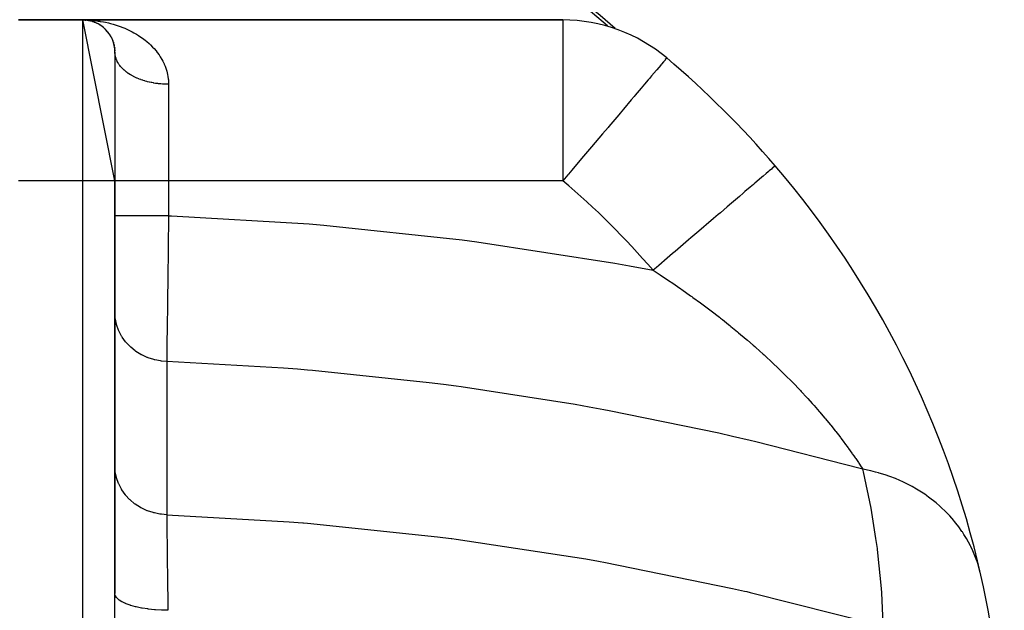
# Model space of a CAD drawing. Extents: x 24 to 924, y -498 to 283.
# Drawn here: x 356 to 448, y -36 to 19 of the extents above; entities that cross this region are included whole.
import ezdxf

# ---------------------------------------------------------------- set-up
doc = ezdxf.new("R2010")
doc.units = 0
doc.linetypes.add('DASHED', pattern=[11.05, 8.7, -2.35])
doc.layers.get('0').update_dxf_attribs({"linetype": 'CONTINUOUS'})
doc.layers.add('NEVIDI', color=4, linetype='DASHED')

msp = doc.modelspace()

# ---------------------------------------------------------------- linework, layer by layer
at = {"color": 2}
for p, q in [((356, 19.094684), (362, 19.094684)), ((362, 19.094684), (356, 19.094684)), ((365, 4.094684), (362, 19.094684)), ((406.790664, 19.094684), (362, 19.094684)), ((362, 19.094684), (406.790664, 19.094684)), ((362.180836, 19.089229), (362.185919, 19.088926)), ((362.281855, 19.081293), (362.185919, 19.088926)), ((362.185919, 19.088926), (362.194235, 19.088445)), ((362.273509, 19.080925), (362.194235, 19.088445)), ((362.194235, 19.088445), (362.202552, 19.087983)), ((362.273509, 19.080992), (362.202552, 19.087983)), ((362.202552, 19.087983), (362.21087, 19.087541)), ((362.273509, 19.081178), (362.21087, 19.087541)), ((362.21087, 19.087541), (362.219189, 19.087118)), ((362.219189, 19.087118), (362.227509, 19.086715)), ((362.227509, 19.086715), (362.23583, 19.086331)), ((362.23583, 19.086331), (362.244152, 19.085967)), ((362.244152, 19.085967), (362.252475, 19.085622)), ((362.252475, 19.085622), (362.260799, 19.085296)), ((362.260799, 19.085296), (362.269124, 19.08499)), ((362.40443, 19.06788), (362.301041, 19.078382)), ((362.371352, 19.071643), (362.302149, 19.078208)), ((362.387886, 19.069723), (362.302791, 19.078107)), ((362.36147, 19.072828), (362.371352, 19.071643)), ((362.469571, 19.057707), (362.371352, 19.071643)), ((362.371352, 19.071643), (362.387886, 19.069723)), ((362.555896, 19.042802), (362.387886, 19.069723)), ((362.387886, 19.069723), (362.40443, 19.06788)), ((362.580459, 19.038494), (362.40443, 19.06788)), ((362.40443, 19.06788), (362.420982, 19.066114)), ((362.541093, 19.045484), (362.555896, 19.042802)), ((362.648325, 19.023793), (362.555896, 19.042802)), ((362.555896, 19.042802), (362.580459, 19.038494)), ((362.680815, 19.015642), (362.580459, 19.038494)), ((362.580459, 19.038494), (362.605053, 19.034358)), ((362.738393, 19.002532), (362.690531, 19.01343)), ((362.71908, 19.00723), (362.738393, 19.002532)), ((362.825114, 18.978985), (362.738393, 19.002532)), ((362.738393, 19.002532), (362.77067, 18.994916)), ((362.91834, 18.950877), (362.77067, 18.994916)), ((362.894725, 18.958156), (362.91834, 18.950877)), ((362.999184, 18.9234), (362.91834, 18.950877)), ((362.91834, 18.950877), (362.957921, 18.939071)), ((363.064064, 18.899623), (363.095451, 18.887826)), ((363.170542, 18.856899), (363.095451, 18.887826)), ((363.237965, 18.827347), (363.269418, 18.813302)), ((363.338947, 18.779311), (363.269418, 18.813302)), ((363.429706, 18.732426), (363.439879, 18.72711)), ((363.504157, 18.690356), (363.439879, 18.72711)), ((363.568963, 18.651705), (363.606461, 18.629037)), ((363.665657, 18.589797), (363.606461, 18.629037)), ((363.823439, 18.476925), (363.769866, 18.517898)), ((363.884881, 18.428614), (363.926159, 18.395831)), ((363.976363, 18.351672), (363.926159, 18.395831)), ((364.123539, 18.213784), (364.078134, 18.259782)), ((364.180245, 18.155396), (364.222656, 18.111392)), ((364.251198, 18.077982), (364.222656, 18.111392)), ((364.349078, 17.962191), (364.35848, 17.951007)), ((364.394639, 17.90181), (364.35848, 17.951007)), ((364.444461, 17.833825), (364.484893, 17.77836)), ((364.516986, 17.7271), (364.484893, 17.77836)), ((364.562879, 17.654059), (364.601035, 17.593072)), ((364.629134, 17.539557), (364.601035, 17.593072)), ((411.980962, 18.03647), (411.978763, 18.038414)), ((364.674648, 17.453718), (364.705872, 17.39464)), ((364.730436, 17.337552), (364.705872, 17.39464)), ((364.767395, 17.252928), (364.798145, 17.182376)), ((364.8189, 17.121234), (364.798145, 17.182376)), ((364.850006, 17.031416), (364.875818, 16.956887)), ((364.892021, 16.892314), (364.875818, 16.956887)), ((364.916336, 16.798235), (364.936426, 16.720803)), ((364.947755, 16.652124), (364.936426, 16.720803)), ((364.964743, 16.553267), (364.978493, 16.474154)), ((364.984437, 16.399863), (364.978493, 16.474154)), ((364.993237, 16.296013), (365.000199, 16.216707)), ((364.99973, 16.134957), (365.000199, 16.216707)), ((365.001711, 16.016309), (365, 16.094692)), ((365, 16.094684), (365, 4.094684)), ((416.477961, 15.547033), (416.467255, 15.534372)), ((426.596776, 5.490092), (426.584181, 5.479305)), ((365, -34.432798), (365, 4.094684)), ((365, 4.094684), (365, -34.432798))]:
    msp.add_line(p, q, dxfattribs=at)
for centre, radius, start, end in [((359, -41.905316), 80, 48.813228, 131.186772), ((359, -41.905316), 79.719415, 49.31489, 130.68511), ((362, 16.094684), 3, 0, 90), ((406.790664, 4.094684), 15, 49.772832, 90), ((359, -52.403567), 89, 40.578598, 49.77283), ((359, -52.403567), 89, 12.785542, 40.578598), ((359, -52.403567), 89, 1.348362, 12.785542)]:
    msp.add_arc(centre, radius, start, end, dxfattribs=at)
at = {"layer": 'NEVIDI', "color": 7, "linetype": 'CONTINUOUS'}
for p, q in [((362, 4.094684), (362, 19.094684)), ((362, 19.094684), (362.19116, 19.092972)), ((362.19116, 19.092972), (362.482245, 19.083775)), ((362.482245, 19.083775), (362.673409, 19.073392)), ((362.673409, 19.073392), (362.963802, 19.050986)), ((362.963802, 19.050986), (363.154373, 19.031895)), ((363.154373, 19.031895), (363.442852, 18.996297)), ((363.442852, 18.996297), (363.587333, 18.975397)), ((363.587333, 18.975397), (363.632127, 18.968496)), ((363.632127, 18.968496), (363.917475, 18.9198)), ((363.917475, 18.9198), (364.104664, 18.883341)), ((364.104664, 18.883341), (364.385897, 18.821668)), ((364.385897, 18.821668), (364.569676, 18.77678)), ((364.569676, 18.77678), (364.847325, 18.701865)), ((364.847325, 18.701865), (365.0273, 18.648598)), ((365.0273, 18.648598), (365.120819, 18.619417)), ((365.120819, 18.619417), (365.301412, 18.560083)), ((365.301412, 18.560083), (365.478082, 18.498127)), ((365.478082, 18.498127), (365.747491, 18.395882)), ((365.747491, 18.395882), (365.920313, 18.325124)), ((406.790664, 19.094684), (406.790664, 4.094684)), ((365.920313, 18.325124), (366.184294, 18.208791)), ((366.184294, 18.208791), (366.353718, 18.128592)), ((366.353718, 18.128592), (366.545217, 18.032419)), ((366.545217, 18.032419), (366.610514, 17.998228)), ((366.610514, 17.998228), (366.776692, 17.907863)), ((366.776692, 17.907863), (367.025904, 17.762843)), ((367.025904, 17.762843), (367.188223, 17.661831)), ((367.188223, 17.661831), (367.428942, 17.50163)), ((367.428942, 17.50163), (367.584526, 17.390889)), ((367.584526, 17.390889), (367.804365, 17.223732)), ((367.804365, 17.223732), (367.813791, 17.216265)), ((367.813791, 17.216265), (367.961344, 17.095948)), ((367.961344, 17.095948), (368.177687, 16.906917)), ((368.177687, 16.906917), (368.316232, 16.777042)), ((368.316232, 16.777042), (368.518654, 16.573007)), ((368.518654, 16.573007), (368.647251, 16.433316)), ((365.003427, 15.983747), (365.001711, 16.016309)), ((365.012092, 15.88631), (365.003427, 15.983747)), ((365.016159, 15.853824), (365.012092, 15.88631)), ((365.031851, 15.756704), (365.016159, 15.853824)), ((365.03826, 15.724348), (365.031851, 15.756704)), ((365.045002, 15.693152), (365.03826, 15.724348)), ((365.060947, 15.627733), (365.045002, 15.693152)), ((365.069686, 15.59558), (365.060947, 15.627733)), ((368.647251, 16.433316), (368.834455, 16.213448)), ((368.834455, 16.213448), (368.840305, 16.206225)), ((368.840305, 16.206225), (368.95254, 16.062981)), ((368.95254, 16.062981), (369.122416, 15.826962)), ((369.122416, 15.826962), (369.228914, 15.664698)), ((369.228914, 15.664698), (369.379488, 15.411308)), ((365.099341, 15.499642), (365.069686, 15.59558)), ((365.1104, 15.467747), (365.099341, 15.499642)), ((365.146975, 15.372672), (365.1104, 15.467747)), ((365.160311, 15.341144), (365.146975, 15.372672)), ((365.179162, 15.298837), (365.160311, 15.341144)), ((365.203742, 15.247062), (365.179162, 15.298837)), ((365.219366, 15.215862), (365.203742, 15.247062)), ((365.269522, 15.123045), (365.219366, 15.215862)), ((365.287384, 15.09228), (365.269522, 15.123045)), ((365.344198, 15.000855), (365.287384, 15.09228)), ((365.364259, 14.970598), (365.344198, 15.000855)), ((365.400065, 14.918836), (365.364259, 14.970598)), ((365.427649, 14.880726), (365.400065, 14.918836)), ((365.449892, 14.851008), (365.427649, 14.880726)), ((365.519715, 14.762885), (365.449892, 14.851008)), ((365.544084, 14.733773), (365.519715, 14.762885)), ((365.620204, 14.647549), (365.544084, 14.733773)), ((369.379488, 15.411308), (369.472262, 15.237483)), ((369.472262, 15.237483), (369.587596, 14.996072)), ((369.587596, 14.996072), (369.600024, 14.967978)), ((369.600024, 14.967978), (369.675987, 14.785081)), ((369.675987, 14.785081), (369.777175, 14.501521)), ((415.914487, 14.880784), (415.551587, 14.45185)), ((415.941494, 14.912737), (415.914487, 14.880784)), ((415.999818, 14.981747), (415.941494, 14.912737)), ((416.17328, 15.186844), (415.999818, 14.981747)), ((416.319307, 15.359456), (416.17328, 15.186844)), ((416.346325, 15.391404), (416.319307, 15.359456)), ((416.445596, 15.508787), (416.346325, 15.391404)), ((416.467255, 15.534372), (416.445596, 15.508787)), ((365.646667, 14.619082), (365.620204, 14.647549)), ((365.703833, 14.559944), (365.646667, 14.619082)), ((365.728925, 14.534932), (365.703833, 14.559944)), ((365.757403, 14.507195), (365.728925, 14.534932)), ((365.845685, 14.42525), (365.757403, 14.507195)), ((365.876145, 14.398282), (365.845685, 14.42525)), ((365.970279, 14.318717), (365.876145, 14.398282)), ((366.002709, 14.29253), (365.970279, 14.318717)), ((366.084852, 14.228746), (366.002709, 14.29253)), ((366.102456, 14.215527), (366.084852, 14.228746)), ((366.136696, 14.190243), (366.102456, 14.215527)), ((366.241958, 14.115868), (366.136696, 14.190243)), ((366.27799, 14.091498), (366.241958, 14.115868)), ((366.388526, 14.019929), (366.27799, 14.091498)), ((366.426285, 13.996522), (366.388526, 14.019929)), ((366.536341, 13.931098), (366.426285, 13.996522)), ((366.541929, 13.927884), (366.536341, 13.931098)), ((366.581365, 13.905473), (366.541929, 13.927884)), ((366.701882, 13.839906), (366.581365, 13.905473)), ((366.742901, 13.818544), (366.701882, 13.839906)), ((366.868041, 13.756172), (366.742901, 13.818544)), ((369.777175, 14.501521), (369.834494, 14.30985)), ((369.834494, 14.30985), (369.906423, 14.011737)), ((369.906423, 14.011737), (369.943255, 13.810815)), ((369.943255, 13.810815), (369.970531, 13.612532)), ((415.059364, 13.869776), (414.872423, 13.648859)), ((415.514585, 14.408122), (415.059364, 13.869776)), ((415.551587, 14.45185), (415.514585, 14.408122)), ((366.910506, 13.735923), (366.868041, 13.756172)), ((367.040059, 13.67685), (366.910506, 13.735923)), ((367.050151, 13.672414), (367.040059, 13.67685)), ((367.08399, 13.657706), (367.050151, 13.672414)), ((367.217614, 13.602094), (367.08399, 13.657706)), ((367.26289, 13.584113), (367.217614, 13.602094)), ((367.400416, 13.532038), (367.26289, 13.584113)), ((367.446929, 13.515262), (367.400416, 13.532038)), ((367.588111, 13.466806), (367.446929, 13.515262)), ((367.617095, 13.457305), (367.588111, 13.466806)), ((367.635814, 13.451247), (367.617095, 13.457305)), ((367.780339, 13.406513), (367.635814, 13.451247)), ((367.829121, 13.392208), (367.780339, 13.406513)), ((367.976741, 13.351274), (367.829121, 13.392208)), ((368.026529, 13.338247), (367.976741, 13.351274)), ((368.176955, 13.301204), (368.026529, 13.338247)), ((368.226919, 13.289652), (368.176955, 13.301204)), ((368.227621, 13.289492), (368.226919, 13.289652)), ((368.380604, 13.256398), (368.227621, 13.289492)), ((368.432069, 13.246016), (368.380604, 13.256398)), ((368.587299, 13.21693), (368.432069, 13.246016)), ((368.639525, 13.207884), (368.587299, 13.21693)), ((368.796648, 13.18287), (368.639525, 13.207884)), ((368.849418, 13.1752), (368.796648, 13.18287)), ((368.868662, 13.172493), (368.849418, 13.1752)), ((369.008262, 13.15429), (368.868662, 13.172493)), ((369.061537, 13.148002), (369.008262, 13.15429)), ((369.221747, 13.131253), (369.061537, 13.148002)), ((369.275419, 13.12636), (369.221747, 13.131253)), ((369.436695, 13.113796), (369.275419, 13.12636)), ((369.490678, 13.110302), (369.436695, 13.113796)), ((369.530767, 13.107936), (369.490678, 13.110302)), ((369.652703, 13.10194), (369.530767, 13.107936)), ((369.706887, 13.099852), (369.652703, 13.10194)), ((369.869364, 13.095711), (369.706887, 13.099852)), ((369.923682, 13.095035), (369.869364, 13.095711)), ((370, 13.094684), (369.923682, 13.095035)), ((369.970531, 13.612532), (369.982292, 13.497189)), ((369.982292, 13.497189), (369.996101, 13.285445)), ((369.996101, 13.285445), (370, 13.094684)), ((370, 13.094684), (370, 4.094684)), ((414.404464, 13.095678), (414.084764, 12.717678)), ((414.749143, 13.503192), (414.404464, 13.095678)), ((414.872423, 13.648859), (414.749143, 13.503192)), ((413.547492, 12.082632), (413.42748, 11.940749)), ((414.084764, 12.717678), (413.547492, 12.082632)), ((413.165753, 11.63131), (412.448456, 10.783341)), ((413.42748, 11.940749), (413.165753, 11.63131)), ((411.998088, 10.250929), (411.080755, 9.166442)), ((412.132012, 10.409253), (411.998088, 10.250929)), ((412.448456, 10.783341), (412.132012, 10.409253)), ((410.484077, 8.461058), (409.796571, 7.648275)), ((411.002191, 9.073565), (410.484077, 8.461058)), ((411.080755, 9.166442), (411.002191, 9.073565)), ((409.796571, 7.648275), (409.453632, 7.242864)), ((408.909998, 6.600203), (408.536835, 6.159038)), ((409.453632, 7.242864), (408.909998, 6.600203)), ((408.536835, 6.159038), (407.634156, 5.091795)), ((407.245682, 4.632529), (406.790664, 4.094684)), ((407.301634, 4.698674), (407.245682, 4.632529)), ((407.634156, 5.091795), (407.301634, 4.698674)), ((425.766838, 4.779287), (425.463792, 4.519741)), ((425.946748, 4.933372), (425.766838, 4.779287)), ((426.034386, 5.00843), (425.946748, 4.933372)), ((426.241768, 5.186043), (426.034386, 5.00843)), ((426.356737, 5.284509), (426.241768, 5.186043)), ((426.410165, 5.330268), (426.356737, 5.284509)), ((426.519509, 5.423917), (426.410165, 5.330268)), ((426.567331, 5.464873), (426.519509, 5.423917)), ((426.584181, 5.479305), (426.567331, 5.464873)), ((362, 4.094684), (356, 4.094684)), ((362, -46.936689), (362, 4.094684)), ((365, 4.094684), (362, 4.094684)), ((370, 4.094684), (365, 4.094684)), ((406.790664, 4.094684), (370, 4.094684)), ((370, 4.094684), (370, 0.832171)), ((424.561712, 3.74715), (424.262461, 3.490854)), ((424.708484, 3.872853), (424.561712, 3.74715)), ((425.103034, 4.210768), (424.708484, 3.872853)), ((425.344817, 4.417844), (425.103034, 4.210768)), ((425.463792, 4.519741), (425.344817, 4.417844)), ((423.611333, 2.933191), (423.259927, 2.632228)), ((423.782167, 3.079503), (423.611333, 2.933191)), ((424.262461, 3.490854), (423.782167, 3.079503)), ((422.510734, 1.990577), (422.113371, 1.650253)), ((422.701423, 2.153894), (422.510734, 1.990577)), ((423.259927, 2.632228), (422.701423, 2.153894)), ((421.279714, 0.936263), (420.843512, 0.562675)), ((421.485678, 1.112662), (421.279714, 0.936263)), ((422.113371, 1.650253), (421.485678, 1.112662)), ((365.023884, 0.832171), (365, 0.832171)), ((365.033892, 0.832171), (365.023884, 0.832171)), ((365.039763, 0.832171), (365.033892, 0.832171)), ((365.133467, 0.832171), (365.039763, 0.832171)), ((365.155808, 0.832171), (365.133467, 0.832171)), ((365.158419, 0.832171), (365.155808, 0.832171)), ((365.330013, 0.832171), (365.158419, 0.832171)), ((365.354082, 0.832171), (365.330013, 0.832171)), ((365.364223, 0.832171), (365.354082, 0.832171)), ((365.609928, 0.832171), (365.364223, 0.832171)), ((365.62364, 0.832171), (365.609928, 0.832171)), ((365.655569, 0.832171), (365.62364, 0.832171)), ((365.962805, 0.832171), (365.655569, 0.832171)), ((365.968411, 0.832171), (365.962805, 0.832171)), ((366.024422, 0.832171), (365.968411, 0.832171)), ((366.366182, 0.832171), (366.024422, 0.832171)), ((366.398949, 0.832171), (366.366182, 0.832171)), ((366.464465, 0.832171), (366.398949, 0.832171)), ((366.827356, 0.832171), (366.464465, 0.832171)), ((366.893764, 0.832171), (366.827356, 0.832171)), ((366.967702, 0.832171), (366.893764, 0.832171)), ((367.338992, 0.832171), (366.967702, 0.832171)), ((367.444085, 0.832171), (367.338992, 0.832171)), ((367.524939, 0.832171), (367.444085, 0.832171)), ((367.892952, 0.832171), (367.524939, 0.832171)), ((368.040217, 0.832171), (367.892952, 0.832171)), ((368.126611, 0.832171), (368.040217, 0.832171)), ((368.480425, 0.832171), (368.126611, 0.832171)), ((368.67112, 0.832171), (368.480425, 0.832171)), ((368.761529, 0.832171), (368.67112, 0.832171)), ((369.092067, 0.832171), (368.761529, 0.832171)), ((369.326041, 0.832171), (369.092067, 0.832171)), ((369.418818, 0.832171), (369.326041, 0.832171)), ((369.71815, 0.832171), (369.418818, 0.832171)), ((369.992741, 0.832171), (369.71815, 0.832171)), ((370, 0.832171), (369.9859, -0.321188)), ((370, 0.832171), (369.992741, 0.832171)), ((370, 0.832171), (370.266463, 0.822299)), ((370.266463, 0.822299), (383.12061, 0.064267)), ((383.12061, 0.064267), (384.500754, -0.050038)), ((420.843512, 0.562675), (420.157021, -0.025275)), ((369.978676, -0.909785), (369.976757, -1.06596)), ((369.983795, -0.492829), (369.978676, -0.909785)), ((369.9859, -0.321188), (369.983795, -0.492829)), ((384.500754, -0.050038), (397.379593, -1.426663)), ((419.472744, -0.611329), (418.739163, -1.239611)), ((419.939808, -0.211309), (419.472744, -0.611329)), ((420.157021, -0.025275), (419.939808, -0.211309)), ((369.967556, -1.812895), (369.955212, -2.810852)), ((369.969644, -1.643585), (369.967556, -1.812895)), ((369.976757, -1.06596), (369.969644, -1.643585)), ((397.379593, -1.426663), (398.762953, -1.608011)), ((398.762953, -1.608011), (411.622659, -3.608192)), ((418.515494, -1.431174), (418.025822, -1.850559)), ((418.739163, -1.239611), (418.515494, -1.431174)), ((417.031853, -2.701851), (416.528317, -3.133106)), ((417.257697, -2.508425), (417.031853, -2.701851)), ((418.025822, -1.850559), (417.257697, -2.508425)), ((369.951469, -3.112544), (369.937586, -4.228277)), ((369.953245, -2.969495), (369.951469, -3.112544)), ((369.953536, -2.946025), (369.953245, -2.969495)), ((369.955212, -2.810852), (369.953536, -2.946025)), ((411.622659, -3.608192), (412.991405, -3.854786)), ((416.528317, -3.133106), (415.739249, -3.808904)), ((369.935548, -4.39165), (369.932316, -4.650446)), ((369.937586, -4.228277), (369.935548, -4.39165)), ((412.991405, -3.854786), (415.204061, -4.267266)), ((415.515708, -4.000354), (415.204053, -4.267268)), ((415.204053, -4.267268), (415.860968, -4.691123)), ((415.739249, -3.808904), (415.515708, -4.000354)), ((369.922076, -5.468304), (369.920122, -5.624035)), ((369.930346, -4.808002), (369.922076, -5.468304)), ((369.932316, -4.650446), (369.930346, -4.808002)), ((415.860968, -4.691123), (415.987236, -4.773591)), ((415.987236, -4.773591), (416.226592, -4.930815)), ((416.226592, -4.930815), (416.830616, -5.332873)), ((416.830616, -5.332873), (416.954427, -5.416237)), ((416.954427, -5.416237), (417.780929, -5.981238)), ((369.91037, -6.399583), (369.908437, -6.552992)), ((369.920122, -5.624035), (369.91037, -6.399583)), ((417.780929, -5.981238), (417.902379, -6.06553)), ((417.902379, -6.06553), (418.712018, -6.63601)), ((369.905333, -6.799132), (369.892986, -7.775471)), ((369.907207, -6.650567), (369.905333, -6.799132)), ((369.908437, -6.552992), (369.907207, -6.650567)), ((418.712018, -6.63601), (418.830859, -6.721021)), ((418.830859, -6.721021), (418.925796, -6.78917)), ((418.925796, -6.78917), (419.624002, -7.296991)), ((419.624002, -7.296991), (419.74051, -7.382884)), ((365.024482, -8.686049), (365.000005, -8.244765)), ((369.887923, -8.17449), (369.87945, -8.840825)), ((369.889775, -8.028647), (369.887923, -8.17449)), ((369.891197, -7.916519), (369.889775, -8.028647)), ((369.892986, -7.775471), (369.891197, -7.916519)), ((419.74051, -7.382884), (420.516923, -7.963954)), ((420.516923, -7.963954), (420.630877, -8.050531)), ((420.630877, -8.050531), (421.390861, -8.636668)), ((365.03245, -8.753632), (365.024482, -8.686049)), ((365.043681, -8.835916), (365.03245, -8.753632)), ((365.134938, -9.283956), (365.043681, -8.835916)), ((369.877766, -8.973003), (369.870902, -9.511043)), ((369.87945, -8.840825), (369.877766, -8.973003)), ((421.390861, -8.636668), (421.50242, -8.72401)), ((421.50242, -8.72401), (421.688488, -8.870446)), ((421.688488, -8.870446), (422.245874, -9.314883)), ((365.149141, -9.336808), (365.134938, -9.283956)), ((365.172136, -9.417074), (365.149141, -9.336808)), ((365.332405, -9.863002), (365.172136, -9.417074)), ((365.348725, -9.901005), (365.332405, -9.863002)), ((365.383075, -9.977868), (365.348725, -9.901005)), ((365.613468, -10.413117), (365.383075, -9.977868)), ((369.865363, -9.944155), (369.85544, -10.718046)), ((369.866903, -9.823823), (369.865363, -9.944155)), ((369.869185, -9.645364), (369.866903, -9.823823)), ((369.870902, -9.511043), (369.869185, -9.645364)), ((422.245874, -9.314883), (422.355007, -9.402934)), ((422.355007, -9.402934), (422.472314, -9.497964)), ((422.472314, -9.497964), (423.081969, -9.998384)), ((423.081969, -9.998384), (423.188625, -10.087079)), ((423.188625, -10.087079), (423.899093, -10.686942)), ((365.627948, -10.436939), (365.613468, -10.413117)), ((365.673079, -10.509099), (365.627948, -10.436939)), ((365.972902, -10.92417), (365.673079, -10.509099)), ((365.98181, -10.935106), (365.972902, -10.92417)), ((366.036963, -11.001324), (365.98181, -10.935106)), ((366.404515, -11.387334), (366.036963, -11.001324)), ((369.852572, -10.94122), (369.845073, -11.523675)), ((369.854041, -10.826949), (369.852572, -10.94122)), ((369.854107, -10.821816), (369.854041, -10.826949)), ((369.85544, -10.718046), (369.854107, -10.821816)), ((423.899093, -10.686942), (424.003272, -10.776253)), ((424.003272, -10.776253), (424.557954, -11.257773)), ((366.468757, -11.446486), (366.404515, -11.387334)), ((366.888745, -11.785677), (366.468757, -11.446486)), ((366.900475, -11.794102), (366.888745, -11.785677)), ((366.960923, -11.836711), (366.900475, -11.794102)), ((367.425987, -12.123235), (366.960923, -11.836711)), ((369.83971, -11.939258), (369.838401, -12.04056)), ((369.843815, -11.621201), (369.83971, -11.939258)), ((369.845073, -11.523675), (369.843815, -11.621201)), ((424.557954, -11.257773), (424.697204, -11.380276)), ((424.697204, -11.380276), (424.798944, -11.4702)), ((424.798944, -11.4702), (425.474127, -12.076166)), ((367.451777, -12.137175), (367.425987, -12.123235)), ((367.504933, -12.165311), (367.451777, -12.137175)), ((368.007429, -12.394479), (367.504933, -12.165311)), ((368.048805, -12.410571), (368.007429, -12.394479)), ((368.091727, -12.426843), (368.048805, -12.410571)), ((368.622761, -12.594554), (368.091727, -12.426843)), ((368.680595, -12.609235), (368.622761, -12.594554)), ((368.711034, -12.616691), (368.680595, -12.609235)), ((369.261859, -12.720195), (368.711034, -12.616691)), ((369.33616, -12.729729), (369.261859, -12.720195)), ((369.352527, -12.731691), (369.33616, -12.729729)), ((369.828996, -12.767211), (369.352527, -12.731691)), ((369.834764, -12.321789), (369.828996, -12.767211)), ((369.828996, -12.767211), (369.828996, -27.069394)), ((380.712585, -13.390552), (369.829002, -12.767213)), ((369.835858, -12.237207), (369.834764, -12.321789)), ((369.838401, -12.04056), (369.835858, -12.237207)), ((425.474127, -12.076166), (425.474827, -12.076802)), ((425.474827, -12.076802), (425.572515, -12.165836)), ((425.572515, -12.165836), (425.746194, -12.325)), ((425.746194, -12.325), (426.223247, -12.768051)), ((426.223247, -12.768051), (426.317925, -12.857025)), ((426.317925, -12.857025), (426.94452, -13.454881)), ((382.029099, -13.494362), (380.712585, -13.390552)), ((382.972301, -13.572517), (382.029099, -13.494362)), ((383.41933, -13.610662), (382.972301, -13.572517)), ((394.321438, -14.761427), (383.41933, -13.610662)), ((426.94452, -13.454881), (427.03568, -13.543198)), ((427.03568, -13.543198), (427.638377, -14.13603)), ((427.638377, -14.13603), (427.726034, -14.223581)), ((427.726034, -14.223581), (427.985667, -14.484949)), ((427.985667, -14.484949), (428.305169, -14.810894)), ((395.641194, -14.929619), (394.321438, -14.761427)), ((396.83188, -15.086745), (395.641194, -14.929619)), ((397.301278, -15.150093), (396.83188, -15.086745)), ((407.924109, -16.797462), (397.301278, -15.150093)), ((428.305169, -14.810894), (428.389381, -14.897616)), ((428.389381, -14.897616), (428.781592, -15.306113)), ((428.781592, -15.306113), (428.945188, -15.478796)), ((428.945188, -15.478796), (429.025936, -15.564539)), ((429.025936, -15.564539), (429.558741, -16.138971)), ((429.558741, -16.138971), (429.635976, -16.223523)), ((429.635976, -16.223523), (430.054981, -16.688091)), ((409.233416, -17.029042), (407.924109, -16.797462)), ((410.611335, -17.279579), (409.233416, -17.029042)), ((411.11157, -17.372267), (410.611335, -17.279579)), ((421.335951, -19.470794), (411.11157, -17.372267)), ((430.054981, -16.688091), (430.146222, -16.7906)), ((430.146222, -16.7906), (430.220097, -16.873961)), ((430.220097, -16.873961), (430.706499, -17.431145)), ((430.706499, -17.431145), (430.776353, -17.512384)), ((430.776353, -17.512384), (431.046432, -17.829479)), ((431.046432, -17.829479), (431.233721, -18.052241)), ((431.233721, -18.052241), (431.299368, -18.130893)), ((431.299368, -18.130893), (431.728246, -18.652308)), ((431.728246, -18.652308), (431.731309, -18.656081)), ((431.731309, -18.656081), (431.789824, -18.728287)), ((431.789824, -18.728287), (432.191311, -19.230902)), ((432.191311, -19.230902), (432.24895, -19.30412)), ((422.624347, -19.763068), (421.335951, -19.470794)), ((424.259125, -20.142981), (422.624347, -19.763068)), ((424.799246, -20.270736), (424.259125, -20.142981)), ((432.24895, -19.30412), (432.623989, -19.787365)), ((432.623989, -19.787365), (432.677786, -19.857684)), ((432.677786, -19.857684), (432.721682, -19.915255)), ((432.721682, -19.915255), (433.027293, -20.32096)), ((434.530657, -22.764646), (424.799246, -20.270736)), ((433.027293, -20.32096), (433.060046, -20.364958)), ((433.060046, -20.364958), (433.077306, -20.388186)), ((433.077306, -20.388186), (433.402276, -20.830879)), ((433.402276, -20.830879), (433.448666, -20.894927)), ((433.448666, -20.894927), (433.749811, -21.316177)), ((433.749811, -21.316177), (433.792722, -21.377001)), ((433.792722, -21.377001), (433.93664, -21.582493)), ((433.93664, -21.582493), (434.070098, -21.775152)), ((434.070098, -21.775152), (434.083212, -21.794194)), ((434.083212, -21.794194), (434.109269, -21.832093)), ((434.109269, -21.832093), (434.359872, -22.200768)), ((365.024471, -22.988133), (365, -22.540509)), ((434.359872, -22.200768), (434.395117, -22.253247)), ((434.395117, -22.253247), (434.619769, -22.591547)), ((434.777157, -22.832589), (434.530657, -22.764646)), ((434.619769, -22.591547), (434.651231, -22.639461)), ((434.651231, -22.639461), (434.777152, -22.832587)), ((434.83526, -23.078803), (434.777157, -22.832589)), ((435.518572, -22.984089), (434.777157, -22.832589)), ((365.025646, -22.998728), (365.024471, -22.988133)), ((365.032445, -23.055771), (365.025646, -22.998728)), ((365.13414, -23.583085), (365.032445, -23.055771)), ((365.134944, -23.586162), (365.13414, -23.583085)), ((365.149096, -23.638828), (365.134944, -23.586162)), ((365.325825, -24.149569), (365.149096, -23.638828)), ((435.54287, -26.470355), (434.83526, -23.078803)), ((435.973347, -23.095654), (435.518572, -22.984089)), ((436.243642, -23.168893), (435.973347, -23.095654)), ((436.313062, -23.188554), (436.243642, -23.168893)), ((436.866402, -23.358004), (436.313062, -23.188554)), ((437.30502, -23.508911), (436.866402, -23.358004)), ((437.822584, -23.706747), (437.30502, -23.508911)), ((437.888649, -23.733594), (437.822584, -23.706747)), ((438.161752, -23.84853), (437.888649, -23.733594)), ((438.580285, -24.037415), (438.161752, -23.84853)), ((365.332433, -24.165251), (365.325825, -24.149569)), ((365.348775, -24.203303), (365.332433, -24.165251)), ((365.597475, -24.688591), (365.348775, -24.203303)), ((365.613471, -24.715305), (365.597475, -24.688591)), ((365.627963, -24.739146), (365.613471, -24.715305)), ((365.944522, -25.191049), (365.627963, -24.739146)), ((439.31333, -24.40782), (438.580285, -24.037415)), ((439.375156, -24.441497), (439.31333, -24.40782)), ((439.392729, -24.451142), (439.375156, -24.441497)), ((439.78722, -24.676255), (439.392729, -24.451142)), ((440.548067, -25.160327), (439.78722, -24.676255)), ((365.972969, -25.226435), (365.944522, -25.191049)), ((365.981889, -25.237385), (365.972969, -25.226435)), ((366.360805, -25.647999), (365.981889, -25.237385)), ((366.404515, -25.689517), (366.360805, -25.647999)), ((366.839392, -26.051838), (366.404515, -25.689517)), ((440.696134, -25.26283), (440.548067, -25.160327)), ((440.752882, -25.302879), (440.696134, -25.26283)), ((440.914805, -25.419546), (440.752882, -25.302879)), ((441.617003, -25.969526), (440.914805, -25.419546)), ((366.888642, -26.087786), (366.839392, -26.051838)), ((366.9004, -26.096232), (366.888642, -26.087786)), ((367.37181, -26.395511), (366.9004, -26.096232)), ((367.425961, -26.425404), (367.37181, -26.395511)), ((367.451736, -26.439336), (367.425961, -26.425404)), ((367.949367, -26.673399), (367.451736, -26.439336)), ((435.616382, -26.877927), (435.54287, -26.470355)), ((441.952663, -26.260448), (441.617003, -25.969526)), ((442.003601, -26.306349), (441.952663, -26.260448)), ((442.589727, -26.871283), (442.003601, -26.306349)), ((368.007305, -26.696613), (367.949367, -26.673399)), ((368.048676, -26.712704), (368.007305, -26.696613)), ((368.562011, -26.88058), (368.048676, -26.712704)), ((368.62294, -26.896783), (368.562011, -26.88058)), ((368.680722, -26.91145), (368.62294, -26.896783)), ((369.199255, -27.013543), (368.680722, -26.91145)), ((369.261906, -27.022385), (369.199255, -27.013543)), ((369.336166, -27.031914), (369.261906, -27.022385)), ((369.828993, -27.069396), (369.336166, -27.031914)), ((369.828989, -27.069395), (369.829217, -27.088673)), ((369.828989, -27.069395), (381.24482, -27.722743)), ((369.829217, -27.088673), (369.835884, -27.652615)), ((436.000349, -29.281858), (435.616382, -26.877927)), ((442.891237, -27.19126), (442.589727, -26.871283)), ((443.06627, -27.387467), (442.891237, -27.19126)), ((443.110713, -27.4386), (443.06627, -27.387467)), ((443.457313, -27.857291), (443.110713, -27.4386)), ((369.835884, -27.652615), (369.836965, -27.743809)), ((369.836965, -27.743809), (369.837828, -27.816561)), ((369.837828, -27.816561), (369.838795, -27.897981)), ((369.838795, -27.897981), (369.844827, -28.404967)), ((369.844827, -28.404967), (369.846073, -28.509428)), ((381.24482, -27.722743), (382.526142, -27.824378)), ((382.526142, -27.824378), (382.585018, -27.829185)), ((382.585018, -27.829185), (382.971814, -27.861071)), ((382.971814, -27.861071), (395.08411, -29.124811)), ((443.721887, -28.20337), (443.457313, -27.857291)), ((444.022203, -28.628948), (443.721887, -28.20337)), ((369.846073, -28.509428), (369.850907, -28.913942)), ((369.850907, -28.913942), (369.852137, -29.016563)), ((369.852137, -29.016563), (369.855012, -29.256109)), ((369.855012, -29.256109), (369.856417, -29.372973)), ((369.856417, -29.372973), (369.866442, -30.202854)), ((395.08411, -29.124811), (396.366688, -29.288896)), ((396.366688, -29.288896), (396.423436, -29.296291)), ((396.423436, -29.296291), (396.834371, -29.35018)), ((396.834371, -29.35018), (408.920531, -31.204502)), ((436.129966, -30.240256), (436.000349, -29.281858)), ((444.059674, -28.684805), (444.022203, -28.628948)), ((444.211722, -28.918446), (444.059674, -28.684805)), ((444.437006, -29.287504), (444.211722, -28.918446)), ((444.807807, -29.968441), (444.437006, -29.287504)), ((369.866442, -30.202854), (369.866453, -30.203786)), ((369.866453, -30.203786), (369.867969, -30.328618)), ((436.134226, -30.273512), (436.129966, -30.240256)), ((436.180634, -30.64427), (436.134226, -30.273512)), ((444.837684, -30.028138), (444.807807, -29.968441)), ((444.846103, -30.045109), (444.837684, -30.028138)), ((445.02999, -30.433746), (444.846103, -30.045109)), ((369.867969, -30.328618), (369.868008, -30.33184)), ((369.868008, -30.33184), (369.879163, -31.246226)), ((408.920531, -31.204502), (410.112332, -31.415787)), ((436.508639, -33.970629), (436.180634, -30.64427)), ((445.354519, -31.226652), (445.02999, -30.433746)), ((445.412676, -31.388199), (445.354519, -31.226652)), ((369.879163, -31.246226), (369.880898, -31.387885)), ((369.880898, -31.387885), (369.884294, -31.66465)), ((369.884294, -31.66465), (369.886111, -31.812372)), ((369.886111, -31.812372), (369.893014, -32.371818)), ((410.112332, -31.415787), (410.258765, -31.442102)), ((410.258765, -31.442102), (410.61031, -31.505594)), ((410.61031, -31.505594), (422.625943, -33.947496)), ((445.434558, -31.450936), (445.412676, -31.388199)), ((445.495327, -31.631372), (445.434558, -31.450936)), ((445.732406, -32.452536), (445.495327, -31.631372)), ((369.893014, -32.371818), (369.894871, -32.52174)), ((369.894871, -32.52174), (369.904205, -33.272485)), ((445.793265, -32.70765), (445.732406, -32.452536)), ((369.904205, -33.272485), (369.906337, -33.443226)), ((369.906337, -33.443226), (369.907799, -33.560168)), ((369.907799, -33.560168), (369.909778, -33.718236)), ((369.909778, -33.718236), (369.923535, -34.810435)), ((422.625943, -33.947496), (423.722556, -34.19691)), ((436.537292, -34.368956), (436.508639, -33.970629)), ((364.996647, -35.729465), (365, -34.432798)), ((365.030156, -34.603836), (365, -34.432793)), ((365.033376, -34.612715), (365.030156, -34.603836)), ((365.041201, -34.632633), (365.033376, -34.612715)), ((365.146461, -34.807633), (365.041201, -34.632633)), ((365.153359, -34.816222), (365.146461, -34.807633)), ((365.169591, -34.835669), (365.153359, -34.816222)), ((365.348099, -35.004744), (365.169591, -34.835669)), ((369.923535, -34.810435), (369.92564, -34.976581)), ((423.722556, -34.19691), (423.941971, -34.247353)), ((423.941971, -34.247353), (424.2591, -34.320577)), ((424.2591, -34.320577), (436.109207, -37.329187)), ((436.676548, -37.225675), (436.537292, -34.368956)), ((364.995686, -35.932609), (364.996647, -35.729465)), ((365.358677, -35.013052), (365.348099, -35.004744)), ((365.382955, -35.031614), (365.358677, -35.013052)), ((365.631605, -35.191809), (365.382955, -35.031614)), ((365.645612, -35.199606), (365.631605, -35.191809)), ((365.677577, -35.217018), (365.645612, -35.199606)), ((365.99193, -35.365519), (365.677577, -35.217018)), ((366.00912, -35.372668), (365.99193, -35.365519)), ((366.048087, -35.388564), (366.00912, -35.372668)), ((366.422754, -35.522826), (366.048087, -35.388564)), ((366.44282, -35.529201), (366.422754, -35.522826)), ((366.488245, -35.543366), (366.44282, -35.529201)), ((366.916576, -35.660964), (366.488245, -35.543366)), ((366.939113, -35.666441), (366.916576, -35.660964)), ((366.99015, -35.678609), (366.939113, -35.666441)), ((367.464635, -35.777498), (366.99015, -35.678609)), ((367.489236, -35.781984), (367.464635, -35.777498)), ((367.545202, -35.791974), (367.489236, -35.781984)), ((368.057318, -35.87038), (367.545202, -35.791974)), ((369.92564, -34.976581), (369.925948, -35.000839)), ((369.925948, -35.000839), (369.928402, -35.194159)), ((369.928402, -35.194159), (369.938588, -35.992841)), ((364.988001, -37.313274), (364.995686, -35.932609)), ((368.083533, -35.873802), (368.057318, -35.87038)), ((368.14325, -35.881393), (368.083533, -35.873802)), ((368.684131, -35.937954), (368.14325, -35.881393)), ((368.711762, -35.94028), (368.684131, -35.937954)), ((368.7739, -35.945318), (368.711762, -35.94028)), ((369.334083, -35.979052), (368.7739, -35.945318)), ((369.362433, -35.980215), (369.334083, -35.979052)), ((369.426171, -35.982642), (369.362433, -35.980215)), ((369.938588, -35.992839), (369.426171, -35.982642))]:
    msp.add_line(p, q, dxfattribs=at)
for centre, radius, start, end in [((359, -41.905316), 79.718196, 49.314889, 130.685111), ((359, -52.403567), 74, 40.578598, 49.772832)]:
    msp.add_arc(centre, radius, start, end, dxfattribs=at)

doc.saveas('drawing.dxf')
